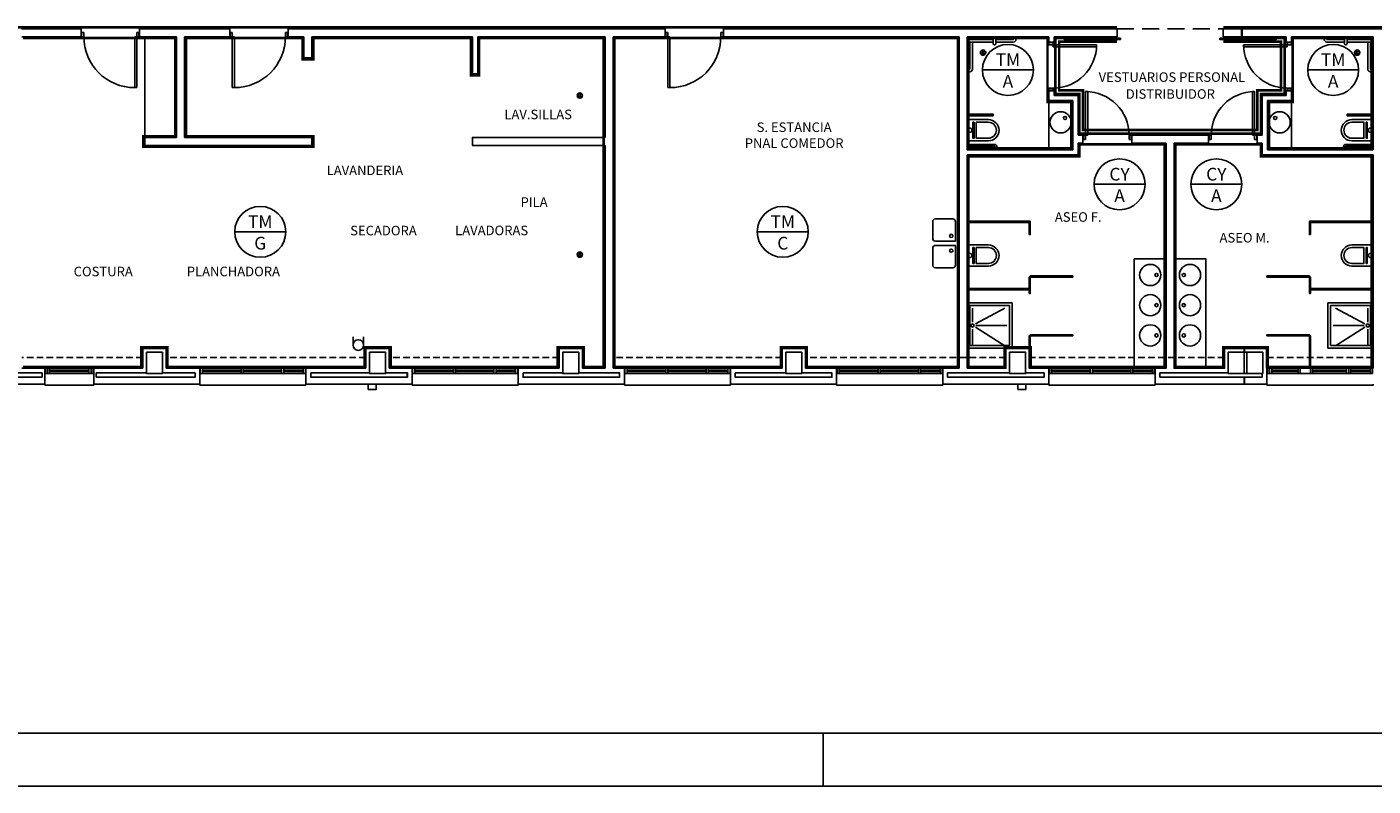
# Model space of a CAD drawing. Units: millimetres. Extents: x -121643 to -94125, y 80377 to 99285.
# Drawn here: x -99926 to -97389, y 80477 to 81909 of the extents above; entities that cross this region are included whole.
import ezdxf
from ezdxf.enums import TextEntityAlignment as Align

# ---------------------------------------------------------------- set-up
doc = ezdxf.new("R2010")
doc.units = ezdxf.units.MM
for name, pattern in [('CONTINUA', [0]), ('LÍNEAS_OCULTAS2', [4.7625, 3.175, -1.5875]), ('RAYITAS', [0.375, 0.25, -0.125]), ('TRAZOS2', [0.375, 0.25, -0.125])]:
    doc.linetypes.add(name, pattern=pattern)
for name, color, linetype in [('0-INSTA', 50, 'Continuous'), ('0-MOBIL', 82, 'CONTINUA'), ('0-MUROS', 5, 'Continuous'), ('0-PILAR', 11, 'Continuous'), ('0-SANIT', 41, 'Continuous'), ('2', 9, 'Continuous'), ('A-ACA-verticales', 32, 'Continuous'), ('A-ALFEIZAR', 131, 'Continuous'), ('A-CAMARA', 8, 'Continuous'), ('A-FALSOS TECHOS', 134, 'TRAZOS2'), ('A-PROYECCION', 9, 'LÍNEAS_OCULTAS2'), ('CARP-EXTERIOR', 131, 'Continuous'), ('CARP-INTERIOR', 111, 'Continuous'), ('CARP-MAMPARAS', 101, 'Continuous'), ('D-TEXTO', 7, 'Continuous')]:
    doc.layers.add(name, color=color, linetype=linetype)
doc.layers.add('A-ACA-horizontales', color=7, linetype='CONTINUA', true_color=0x750000)
doc.layers.add('A-ACA-zocalo', color=7, linetype='Continuous', true_color=0x7aa300)
doc.styles.add('arial', font='ARIAL.TTF')
doc.styles.add('ROMANS', font='romans.shx')

# ---------------------------------------------------------------- blocks, each defined once
blk = doc.blocks.new('FORMATO PLOT')
blk.add_line((-4200, -0.3), (-4200, 99.7))
for points in [[(-12431.9, -0.3), (0, -0.3), (0, 8400), (-12431.9, 8400)], [(-12331.9, 99.7), (-100, 99.7), (-100, 8300), (-12331.9, 8300)]]:
    blk.add_lwpolyline(points, close=True)
blk = doc.blocks.new('ino')
for points in [[(-40, -40), (-40, 0), (0, 0), (0, -40, -1)], [(-35, -40), (-35, -17.2), (-5, -17.2), (-5, -40, -1)]]:
    blk.add_lwpolyline(points, format="xyb", close=True)
blk.add_lwpolyline([(-35, -10.8), (-5, -10.8), (-5, -12.9), (-35, -12.9)], close=True)
blk.add_circle((-20, -5.1), 3.95)
blk = doc.blocks.new('PUERT82I')
for p, q in [((5, 8), (5, 90)), ((5, 90), (9, 90)), ((9, 90), (9, 8)), ((1, 0), (1, 8)), ((1, 8), (5, 8)), ((5, 0), (1, 0)), ((9, 8), (5, 8)), ((5, 8), (5, 0)), ((87, 8), (91, 8)), ((87, 0), (87, 8)), ((91, 0), (87, 0)), ((91, 8), (91, 0))]:
    blk.add_line(p, q)
blk.add_arc((5, 8), 82, 0, 90)
blk = doc.blocks.new('pe100')
for p, q in [((-4, 0), (0, 0)), ((-4, -8), (-4, 0)), ((0, 0), (0, -8)), ((100, -8), (100, 0)), ((100, 0), (104, 0)), ((104, 0), (104, -8)), ((0, -8), (-4, -8)), ((0, -8), (0, -104)), ((4, -8), (0, -8)), ((4, -104), (4, -8)), ((104, -8), (100, -8)), ((0, -104), (4, -104))]:
    blk.add_line(p, q)
blk.add_arc((4, -8), 96, 270, 0)
blk = doc.blocks.new('FREGAD2S')
at = {"layer": '2'}
for p, q in [((9, 4), (9, 41)), ((14, 46), (47, 46)), ((52, 41), (52, 9)), ((47, 4), (9, 4)), ((9, -4), (9, -41)), ((47, -4), (9, -4)), ((52, -41), (52, -9)), ((14, -46), (47, -46))]:
    blk.add_line(p, q, dxfattribs=at)
for centre in [(17, 14), (17, -14)]:
    blk.add_circle(centre, 3, dxfattribs=at)
for centre, start, end in [((14, 41), 90, 180), ((47, 41), 0, 90), ((47, 9), 270, 0), ((47, -9), 0, 90), ((14, -41), 180, 270), ((47, -41), 270, 0)]:
    blk.add_arc(centre, 5, start, end, dxfattribs=at)
blk = doc.blocks.new('V-90')
for p, q in [((11, -6), (11, -4)), ((81, -6), (81, -4)), ((0, -30), (0, -32)), ((0, -32), (92, -32)), ((92, -32), (92, -30))]:
    blk.add_line(p, q)
for points in [[(91, 0), (1, 0)], [(1, -10), (91, -10)]]:
    blk.add_lwpolyline(points)
for points in [[(1, -10), (1, 0), (5, 0), (5, -10)], [(5, -10), (5, 0), (9, 0), (9, -10)], [(9, -6), (83, -6), (83, -4), (9, -4)], [(87, -10), (87, 0), (83, 0), (83, -10)], [(91, -10), (91, 0), (87, 0), (87, -10)]]:
    blk.add_lwpolyline(points, close=True)
blk = doc.blocks.new('V1-planta')
at = {"layer": '0-MUROS'}
for p, q in [((0, 0), (0, -30)), ((200.1, 0), (200.1, -30))]:
    blk.add_line(p, q, dxfattribs=at)
at = {"layer": 'A-ALFEIZAR'}
for p, q in [((0, -32), (0, -30)), ((200.1, -32), (0, -32)), ((200.1, -30), (200.1, -32))]:
    blk.add_line(p, q, dxfattribs=at)
at = {"layer": 'A-CAMARA'}
for p, q in [((-9, -9), (-9, -17)), ((209.1, -9), (209.1, -17))]:
    blk.add_line(p, q, dxfattribs=at)
at = {"layer": 'CARP-EXTERIOR'}
for p, q in [((7, -6), (7, -4)), ((39.9, -6), (39.9, -4)), ((47.9, -6), (47.9, -4)), ((116.1, -6), (116.1, -4)), ((124.1, -6), (124.1, -4)), ((193.1, -6), (193.1, -4))]:
    blk.add_line(p, q, dxfattribs=at)
for points in [[(1, 0), (199.1, 0)], [(199.1, -10), (1, -10)], [(118.1, -6), (45.9, -6), (45.9, -4), (118.1, -4)], [(122.1, -4), (195.1, -4), (195.1, -6), (122.1, -6)]]:
    blk.add_lwpolyline(points, dxfattribs=at)
for points in [[(1, -10), (1, 0), (5, 0), (5, -10)], [(45.9, -10), (45.9, 0), (41.9, 0), (41.9, -10)], [(122.1, -10), (122.1, 0), (118.1, 0), (118.1, -10)], [(199.1, -10), (199.1, 0), (195.1, 0), (195.1, -10)], [(41.9, -6), (5, -6), (5, -4), (41.9, -4)]]:
    blk.add_lwpolyline(points, close=True, dxfattribs=at)
blk = doc.blocks.new('V1-planta-esp')
at = {"layer": 'A-ALFEIZAR'}
blk.add_lwpolyline([(200.1, -30), (200.1, -32), (0, -32), (0, -30)], dxfattribs=at)
at = {"layer": 'CARP-EXTERIOR'}
for p, q in [((7, -6), (7, -4)), ((39.9, -6), (39.9, -4)), ((51.9, -6), (51.9, -4)), ((112.1, -6), (112.1, -4)), ((143.1, -6), (143.1, -4)), ((189.1, -6), (189.1, -4))]:
    blk.add_line(p, q, dxfattribs=at)
for points in [[(1, 0), (199.1, 0)], [(199.1, -10), (1, -10)], [(114.1, -6), (49.9, -6), (49.9, -4), (114.1, -4)], [(141.1, -4), (191.1, -4), (191.1, -6), (141.1, -6)]]:
    blk.add_lwpolyline(points, dxfattribs=at)
for points in [[(1, -10), (1, 0), (5, 0), (5, -10)], [(45.9, -10), (45.9, 0), (41.9, 0), (41.9, -10)], [(49.9, -10), (49.9, 0), (45.9, 0), (45.9, -10)], [(118.1, -10), (118.1, 0), (114.1, 0), (114.1, -10)], [(137.1, -10), (137.1, 0), (118.1, 0), (118.1, -10)], [(141.1, -10), (141.1, 0), (137.1, 0), (137.1, -10)], [(195.1, -10), (195.1, 0), (191.1, 0), (191.1, -10)], [(199.1, -10), (199.1, 0), (195.1, 0), (195.1, -10)], [(41.9, -6), (5, -6), (5, -4), (41.9, -4)]]:
    blk.add_lwpolyline(points, close=True, dxfattribs=at)

msp = doc.modelspace()

# ---------------------------------------------------------------- linework, layer by layer
at = {"layer": '0-INSTA'}
for p, q in [((-99311.3, 81308.7), (-99311.3, 81324.1)), ((-99291.3, 81308.7), (-99291.3, 81324.1))]:
    msp.add_line(p, q, dxfattribs=at)
for points in [[(-99267.5, 81235.1), (-99282.5, 81235.1), (-99282.5, 81225.1), (-99267.5, 81225.1)], [(-98043.1, 81235.1), (-98058.1, 81235.1), (-98058.1, 81225.1), (-98043.1, 81225.1)]]:
    msp.add_lwpolyline(points, close=True, dxfattribs=at)
msp.add_circle((-99301.3, 81308.7), 10, dxfattribs=at)
at = {"layer": '0-MUROS'}
for p, q in [((-99935.9, 81905.1), (-99823.8, 81905.1)), ((-99823.8, 81905.1), (-99823.8, 81890.1)), ((-99713.8, 81905.1), (-99543.8, 81905.1)), ((-99713.8, 81890.1), (-99713.8, 81905.1)), ((-99543.8, 81905.1), (-99543.8, 81890.1)), ((-99433.8, 81905.1), (-98722.9, 81905.1)), ((-99433.8, 81890.1), (-99433.8, 81905.1)), ((-98722.9, 81905.1), (-98722.9, 81890.1)), ((-98612.9, 81905.1), (-97871.3, 81905.1)), ((-98612.9, 81890.1), (-98612.9, 81905.1)), ((-97871.3, 81905.1), (-97871.3, 81890.1)), ((-97671.3, 81905.1), (-97265.8, 81905.1)), ((-97671.3, 81905.1), (-97671.3, 81890.1)), ((-99823.8, 81890.1), (-99935.8, 81890.1)), ((-99643.8, 81890.1), (-99713.8, 81890.1)), ((-99643.8, 81700.1), (-99643.8, 81890.1)), ((-99543.8, 81890.1), (-99628.8, 81890.1)), ((-99628.8, 81890.1), (-99628.8, 81700.1)), ((-99403.8, 81890.1), (-99433.8, 81890.1)), ((-99403.8, 81850.1), (-99403.8, 81890.1)), ((-99086.3, 81890.1), (-99388.8, 81890.1)), ((-99388.8, 81890.1), (-99388.8, 81850.1)), ((-99086.3, 81820.1), (-99086.3, 81890.1)), ((-99076.3, 81820.1), (-99076.3, 81890.1)), ((-98836.3, 81890.1), (-99076.3, 81890.1)), ((-98836.3, 81700.1), (-98836.3, 81890.1)), ((-98722.9, 81890.1), (-98821.3, 81890.1)), ((-98821.3, 81890.1), (-98821.3, 81265.1)), ((-98168.8, 81890.1), (-98612.9, 81890.1)), ((-98168.8, 81265.1), (-98168.8, 81890.1)), ((-97999.9, 81890.1), (-98153.8, 81890.1)), ((-98153.8, 81890.1), (-98153.8, 81677.1)), ((-97999.9, 81880.1), (-97999.9, 81890.1)), ((-97989.9, 81880.1), (-97999.9, 81880.1)), ((-97871.3, 81890.1), (-97989.9, 81890.1)), ((-97989.9, 81890.1), (-97989.9, 81880.1)), ((-97671.3, 81890.1), (-97552.7, 81890.1)), ((-97552.7, 81890.1), (-97552.7, 81880.1)), ((-97552.7, 81880.1), (-97542.7, 81880.1)), ((-97542.7, 81880.1), (-97542.7, 81890.1)), ((-97542.7, 81890.1), (-97388.8, 81890.1)), ((-97388.8, 81890.1), (-97388.8, 81677.1)), ((-99388.8, 81850.1), (-99403.8, 81850.1)), ((-99076.3, 81820.1), (-99086.3, 81820.1)), ((-97999.9, 81769.6), (-97999.9, 81788.1)), ((-97999.9, 81788.1), (-97989.9, 81788.1)), ((-97989.9, 81788.1), (-97989.9, 81779.6)), ((-97989.9, 81779.6), (-97944.9, 81779.6)), ((-97944.9, 81779.6), (-97944.9, 81704.6)), ((-97597.7, 81779.6), (-97597.7, 81704.6)), ((-97552.7, 81779.6), (-97597.7, 81779.6)), ((-97542.7, 81788.1), (-97552.7, 81788.1)), ((-97552.7, 81788.1), (-97552.7, 81779.6)), ((-97542.7, 81769.6), (-97542.7, 81788.1)), ((-97999.9, 81769.6), (-97954.9, 81769.6)), ((-97954.9, 81769.6), (-97954.9, 81677.1)), ((-97587.7, 81769.6), (-97587.7, 81677.1)), ((-97542.7, 81769.6), (-97587.7, 81769.6)), ((-99703.8, 81685.1), (-99703.8, 81700.1)), ((-99703.8, 81700.1), (-99643.8, 81700.1)), ((-99628.8, 81700.1), (-99388.8, 81700.1)), ((-99388.8, 81700.1), (-99388.8, 81685.1)), ((-97944.9, 81704.6), (-97935.5, 81704.6)), ((-97935.5, 81704.6), (-97935.5, 81689.6)), ((-97843.5, 81704.6), (-97699, 81704.6)), ((-97843.5, 81704.6), (-97843.5, 81689.6)), ((-97699, 81704.6), (-97699, 81689.6)), ((-97597.7, 81704.6), (-97607, 81704.6)), ((-97607, 81704.6), (-97607, 81689.6)), ((-99388.8, 81685.1), (-99703.8, 81685.1)), ((-98836.3, 81265.1), (-98836.3, 81685.1)), ((-98153.8, 81677.1), (-97954.9, 81677.1)), ((-97944.9, 81689.6), (-97944.9, 81667.1)), ((-97935.5, 81689.6), (-97944.9, 81689.6)), ((-97778.8, 81689.6), (-97843.5, 81689.6)), ((-97778.8, 81265.1), (-97778.8, 81689.6)), ((-97763.8, 81689.6), (-97699, 81689.6)), ((-97607, 81689.6), (-97597.7, 81689.6)), ((-97597.7, 81689.6), (-97597.7, 81667.1)), ((-97388.8, 81677.1), (-97587.7, 81677.1)), ((-97944.9, 81667.1), (-98153.8, 81667.1)), ((-98153.8, 81667.1), (-98153.8, 81265.1)), ((-97597.7, 81667.1), (-97388.8, 81667.1)), ((-97388.8, 81265.1), (-97388.8, 81667.1)), ((-99707.5, 81265.1), (-99707.5, 81302.1)), ((-99707.5, 81302.1), (-99663.5, 81302.1)), ((-99663.5, 81302.1), (-99663.5, 81265.1)), ((-99287, 81302.1), (-99243, 81302.1)), ((-99287, 81265.1), (-99287, 81302.1)), ((-99243, 81302.1), (-99243, 81265.1)), ((-98923, 81265.1), (-98923, 81302.1)), ((-98923, 81302.1), (-98879, 81302.1)), ((-98879, 81302.1), (-98879, 81265.1)), ((-98502.5, 81302.1), (-98458.5, 81302.1)), ((-98502.5, 81265.1), (-98502.5, 81302.1)), ((-98458.5, 81302.1), (-98458.5, 81265.1)), ((-99935.8, 81265.1), (-99892.1, 81265.1)), ((-99892.1, 81265.1), (-99892.1, 81235.1)), ((-99800.1, 81265.1), (-99707.5, 81265.1)), ((-99800.1, 81235.1), (-99800.1, 81265.1)), ((-99663.5, 81265.1), (-99600.1, 81265.1)), ((-99400, 81265.1), (-99287, 81265.1)), ((-99243, 81265.1), (-99199.9, 81265.1)), ((-98999.9, 81265.1), (-98923, 81265.1)), ((-98879, 81265.1), (-98836.3, 81265.1)), ((-98821.3, 81265.1), (-98799.8, 81265.1)), ((-98799.8, 81265.1), (-98799.8, 81235.1)), ((-98599.8, 81235.1), (-98599.8, 81265.1)), ((-98599.8, 81265.1), (-98502.5, 81265.1)), ((-98458.5, 81265.1), (-98399.8, 81265.1)), ((-98399.8, 81265.1), (-98399.8, 81235.1)), ((-98199.7, 81235.1), (-98199.7, 81265.1)), ((-98199.7, 81265.1), (-98168.8, 81265.1)), ((-97999.7, 81265.1), (-97999.7, 81235.1)), ((-97799.6, 81235.1), (-97799.6, 81265.1)), ((-97799.6, 81265.1), (-97778.8, 81265.1)), ((-97763.8, 81265.1), (-97763.8, 81265.1)), ((-97763.8, 81265.1), (-97763.8, 81265.1)), ((-99892.1, 81235.1), (-100200.3, 81235.1)), ((-99600.1, 81235.1), (-99800.1, 81235.1)), ((-99199.9, 81235.1), (-99400, 81235.1)), ((-98799.8, 81235.1), (-98999.9, 81235.1)), ((-98399.8, 81235.1), (-98599.8, 81235.1)), ((-97999.7, 81235.1), (-98199.7, 81235.1))]:
    msp.add_line(p, q, dxfattribs=at)
for points in [[(-98836.3, 81700.1), (-99086.3, 81700.1), (-99086.3, 81685.1), (-98836.3, 81685.1)], [(-97763.8, 81689.6), (-97763.8, 81265.1), (-97668.8, 81265.1), (-97668.8, 81302.1), (-97589.8, 81302.1), (-97589.8, 81265.1)], [(-98153.8, 81265.1), (-98080.8, 81265.1), (-98080.8, 81302.1), (-98036.8, 81302.1), (-98036.8, 81265.1), (-97999.7, 81265.1)], [(-97589.8, 81265.1), (-97588.8, 81265.1), (-97588.8, 81235.1), (-97799.6, 81235.1)]]:
    msp.add_lwpolyline(points, dxfattribs=at)
at = {"layer": '0-PILAR'}
for points in [[(-99670.5, 81295.1), (-99700.5, 81295.1), (-99700.5, 81255.1), (-99670.5, 81255.1)], [(-99280, 81295.1), (-99250, 81295.1), (-99250, 81255.1), (-99280, 81255.1)], [(-99280, 81295.1), (-99250, 81295.1), (-99250, 81255.1), (-99280, 81255.1)], [(-98886, 81295.1), (-98916, 81295.1), (-98916, 81255.1), (-98886, 81255.1)], [(-98886, 81295.1), (-98916, 81295.1), (-98916, 81255.1), (-98886, 81255.1)], [(-98073.8, 81295.1), (-98043.8, 81295.1), (-98043.8, 81255.1), (-98073.8, 81255.1)], [(-97661.8, 81295.1), (-97631.8, 81295.1), (-97631.8, 81255.1), (-97661.8, 81255.1)], [(-97626.8, 81295.1), (-97596.8, 81295.1), (-97596.8, 81255.1), (-97626.8, 81255.1)]]:
    msp.add_lwpolyline(points, close=True, dxfattribs=at)
for points in [[(-98495.5, 81295.1), (-98465.5, 81295.1), (-98465.5, 81255.1), (-98495.5, 81255.1), (-98495.5, 81265.1)], [(-98495.5, 81295.1), (-98465.5, 81295.1), (-98465.5, 81255.1), (-98495.5, 81255.1), (-98495.5, 81295.1)]]:
    msp.add_lwpolyline(points, dxfattribs=at)
at = {"layer": '0-SANIT'}
for p, q in [((-98133.8, 81885.1), (-98133.8, 81885.1)), ((-97408.8, 81885.1), (-97408.8, 81885.1)), ((-97999.9, 81677.1), (-97999.9, 81769.6)), ((-97542.7, 81677.1), (-97542.7, 81769.6)), ((-98143.8, 81352.2), (-98143.8, 81378.1)), ((-98138, 81348.7), (-98083.1, 81378.1)), ((-97404.6, 81348.7), (-97459.4, 81378.1)), ((-97398.8, 81352.2), (-97398.8, 81378.1)), ((-98138, 81342.5), (-98083.1, 81307.1)), ((-98137.2, 81345.6), (-98078.8, 81345.6)), ((-98137.2, 81345.6), (-98078.8, 81345.6)), ((-97405.3, 81345.6), (-97463.8, 81345.6)), ((-97405.3, 81345.6), (-97463.8, 81345.6)), ((-97404.6, 81342.5), (-97459.4, 81307.1)), ((-98143.8, 81339), (-98143.8, 81307.1)), ((-97398.8, 81339), (-97398.8, 81307.1))]:
    msp.add_line(p, q, dxfattribs=at)
for points in [[(-98153.8, 81885.1), (-98104.8, 81885.1)], [(-98153.8, 81829.1), (-98148.8, 81829.1), (-98148.8, 81880.1)], [(-98099.8, 81885.1), (-98066.8, 81885.1), (-98066.8, 81890.1)], [(-97442.8, 81885.1), (-97475.8, 81885.1), (-97475.8, 81890.1)], [(-97388.8, 81885.1), (-97437.8, 81885.1)], [(-97388.8, 81829.1), (-97393.8, 81829.1), (-97393.8, 81880.1)]]:
    msp.add_lwpolyline(points, dxfattribs=at)
for points in [[(-98153.8, 81824.1), (-98148.8, 81824.1, 0.414214), (-98143.8, 81829.1), (-98143.8, 81880.1)], [(-98153.8, 81880.1), (-98104.8, 81880.1, 0.414214)], [(-98104.8, 81890.1), (-98104.8, 81877.1, 0.414214), (-98102.8, 81875.1), (-98101.8, 81875.1, 0.414214), (-98099.8, 81877.1), (-98099.8, 81890.1)], [(-98099.8, 81880.1), (-98066.8, 81880.1, 0.414214), (-98061.8, 81885.1), (-98061.8, 81890.1)], [(-97442.8, 81880.1), (-97475.8, 81880.1, -0.414214), (-97480.8, 81885.1), (-97480.8, 81890.1)], [(-97437.8, 81890.1), (-97437.8, 81877.1, -0.414214), (-97439.8, 81875.1), (-97440.8, 81875.1, -0.414214), (-97442.8, 81877.1), (-97442.8, 81890.1)], [(-97388.8, 81880.1), (-97437.8, 81880.1, -0.414214)], [(-97388.8, 81824.1), (-97393.8, 81824.1, -0.414214), (-97398.8, 81829.1), (-97398.8, 81880.1)], [(-98097.8, 81677.1), (-98097.8, 81682.1, 0.414214), (-98102.8, 81687.1), (-98153.8, 81687.1)], [(-98101, 81677.1), (-98101, 81682.1, 0.414214), (-98102.8, 81683.9), (-98153.8, 81683.9)], [(-97444.8, 81677.1), (-97444.8, 81682.1, -0.414214), (-97439.8, 81687.1), (-97388.8, 81687.1)], [(-97441.5, 81677.1), (-97441.5, 81682.1, -0.414214), (-97439.8, 81683.9), (-97388.8, 81683.9)]]:
    msp.add_lwpolyline(points, format="xyb", dxfattribs=at)
for points in [[(-98151.6, 81741.2), (-98105, 81741.2), (-98105, 81744.4), (-98151.6, 81744.4)], [(-97390.9, 81741.2), (-97437.6, 81741.2), (-97437.6, 81744.4), (-97390.9, 81744.4)], [(-97778.8, 81471.3), (-97838.8, 81471.3), (-97838.8, 81265.1), (-97778.8, 81265.1)], [(-97763.8, 81471.3), (-97703.8, 81471.3), (-97703.8, 81265.1), (-97763.8, 81265.1)], [(-98068.8, 81388.1), (-98153.8, 81388.1), (-98153.8, 81303.1), (-98068.8, 81303.1)], [(-98073.8, 81383.1), (-98148.8, 81383.1), (-98148.8, 81308.1), (-98073.8, 81308.1)], [(-97473.8, 81388.1), (-97388.8, 81388.1), (-97388.8, 81303.1), (-97473.8, 81303.1)], [(-97468.8, 81383.1), (-97393.8, 81383.1), (-97393.8, 81308.1), (-97468.8, 81308.1)]]:
    msp.add_lwpolyline(points, close=True, dxfattribs=at)
for centre, radius in [((-98123.8, 81860.1), 5), ((-98123.8, 81860.1), 2), ((-97418.8, 81860.1), 5), ((-97418.8, 81860.1), 2), ((-98883.8, 81779.2), 5), ((-98883.8, 81779.2), 2), ((-97977.7, 81728.7), 20), ((-97564.8, 81728.7), 20), ((-97969.4, 81737), 3), ((-97573.2, 81737), 3), ((-98883.8, 81479.2), 5), ((-98883.8, 81479.2), 2), ((-97808.8, 81440.9), 20), ((-97797, 81440.9), 3), ((-97733.8, 81440.9), 20), ((-97745.6, 81440.9), 3), ((-97808.8, 81383.9), 20), ((-97733.8, 81383.9), 20), ((-97797, 81383.9), 3), ((-97745.6, 81383.9), 3), ((-98143.8, 81345.6), 3), ((-97808.8, 81326.9), 20), ((-97733.8, 81326.9), 20), ((-97398.8, 81345.6), 3), ((-97797, 81326.9), 3), ((-97745.6, 81326.9), 3)]:
    msp.add_circle(centre, radius, dxfattribs=at)
at = {"layer": '2'}
msp.add_line((-99703.8, 81700.1), (-99703.8, 81890.1), dxfattribs=at)
at = {"layer": 'A-ACA-horizontales'}
for p, q in [((-98125, 81827.5), (-98029, 81827.5)), ((-97512, 81827.5), (-97416, 81827.5)), ((-97914.6, 81611.8), (-97818.6, 81611.8)), ((-97732.2, 81611.8), (-97636.2, 81611.8)), ((-99534.2, 81522.3), (-99438.2, 81522.3)), ((-98549.3, 81522.3), (-98453.3, 81522.3))]:
    msp.add_line(p, q, dxfattribs=at)
for centre in [(-98077, 81827.5), (-97464, 81827.5), (-97866.6, 81611.8), (-97684.2, 81611.8), (-99486.2, 81522.3), (-98501.3, 81522.3)]:
    msp.add_circle(centre, 48, dxfattribs=at)
at = {"layer": 'A-ACA-verticales', "color": 20, "true_color": 0xf93715, "const_width": 5, "flags": 128}
for points in [[(-97871.3, 81907.6), (-99935.9, 81907.6), (-99950.9, 81907.6), (-100439.5, 81907.6), (-100439.5, 82122.6), (-99940.9, 82122.6), (-99925.9, 82122.6), (-99663.5, 82122.6), (-99466, 82122.6), (-98447, 82122.6), (-98427, 82142.6), (-98309, 82142.6), (-98289, 82122.6), (-97923, 82122.6), (-97923, 82192.6), (-97671.3, 82192.6), (-97671.3, 82122.6), (-97268.3, 82122.6), (-97268.3, 81907.6), (-97671.3, 81907.6)], [(-97871.3, 81887.6), (-97987.4, 81887.6), (-97987.4, 81782.1), (-97942.4, 81782.1), (-97942.4, 81707.1), (-97600.2, 81707.1), (-97600.2, 81782.1), (-97555.2, 81782.1), (-97555.2, 81887.6), (-97671.3, 81887.6)]]:
    msp.add_lwpolyline(points, dxfattribs=at)
at = {"layer": 'A-ACA-verticales', "color": 144, "true_color": 0x007ea8, "const_width": 5, "flags": 128}
msp.add_lwpolyline([(-99933.3, 81887.6), (-99646.3, 81887.6), (-99646.3, 81702.6), (-99706.3, 81702.6), (-99706.3, 81682.6), (-99386.3, 81682.6), (-99386.3, 81702.6), (-99626.3, 81702.6), (-99626.3, 81887.6), (-99406.3, 81887.6), (-99406.3, 81847.6), (-99386.3, 81847.6), (-99386.3, 81887.6), (-99088.8, 81887.6), (-99088.8, 81817.6), (-99073.8, 81817.6), (-99073.8, 81887.6), (-98838.8, 81887.6), (-98838.8, 81267.6), (-98876.5, 81267.6), (-98876.5, 81304.6), (-98925.5, 81304.6), (-98925.5, 81267.6), (-99240.5, 81267.6), (-99240.5, 81304.6), (-99289.5, 81304.6), (-99289.5, 81267.6), (-99661, 81267.6), (-99661, 81304.6), (-99710, 81304.6), (-99710, 81267.6), (-99933.3, 81267.6)], dxfattribs=at)
at = {"layer": 'A-ACA-verticales', "color": 20, "true_color": 0xf93715, "const_width": 5, "flags": 128}
msp.add_lwpolyline([(-98818.8, 81887.6), (-98171.3, 81887.6), (-98171.3, 81267.6), (-98456, 81267.6), (-98456, 81304.6), (-98505, 81304.6), (-98505, 81267.6), (-98818.8, 81267.6)], close=True, dxfattribs=at)
at = {"layer": 'A-ACA-verticales', "color": 144, "true_color": 0x007ea8, "const_width": 5, "flags": 128}
for points in [[(-98002.4, 81887.6), (-98151.3, 81887.6), (-98151.3, 81679.6), (-97957.4, 81679.6), (-97957.4, 81767.1), (-98002.4, 81767.1)], [(-97391.3, 81887.6), (-97540.2, 81887.6), (-97540.2, 81767.1), (-97585.2, 81767.1), (-97585.2, 81679.6), (-97391.3, 81679.6)], [(-97781.3, 81687.1), (-97942.4, 81687.1), (-97942.4, 81664.6), (-98151.3, 81664.6), (-98151.3, 81267.6), (-98083.3, 81267.6), (-98083.3, 81304.6), (-98034.3, 81304.6), (-98034.3, 81267.6), (-97781.3, 81267.6)], [(-97600.2, 81687.1), (-97761.3, 81687.1), (-97761.3, 81267.6), (-97671.3, 81267.6), (-97671.3, 81304.6), (-97587.3, 81304.6), (-97587.3, 81267.6), (-97391.3, 81267.6), (-97391.3, 81664.6), (-97600.2, 81664.6)]]:
    msp.add_lwpolyline(points, close=True, dxfattribs=at)
at = {"layer": 'A-ACA-zocalo', "linetype": 'RAYITAS', "ltscale": 30, "const_width": 5, "flags": 128}
msp.add_lwpolyline([(-97871.3, 81880.6), (-97980.4, 81880.6), (-97980.4, 81789.1), (-97935.4, 81789.1), (-97935.4, 81714.1), (-97607.2, 81714.1), (-97607.2, 81789.1), (-97562.2, 81789.1), (-97562.2, 81880.6), (-97671.3, 81880.6)], dxfattribs=at)
at = {"layer": 'A-CAMARA'}
for p, q in [((-97636.8, 81905.1), (-97636.8, 81890.1)), ((-97635.8, 81905.1), (-97635.8, 81890.1)), ((-97631.8, 81302.1), (-97631.8, 81295.1)), ((-97630.8, 81302.1), (-97630.8, 81295.1)), ((-97630.8, 81295.1), (-97626.8, 81295.1)), ((-99897.1, 81256.1), (-99897.1, 81248.1)), ((-99795.1, 81248.1), (-99795.1, 81256.1)), ((-97790.6, 81256.1), (-97661.8, 81256.1)), ((-97790.6, 81256.1), (-97790.6, 81248.1)), ((-97597.8, 81248.1), (-97790.6, 81248.1)), ((-97631.8, 81248.1), (-97631.8, 81235.1)), ((-97630.8, 81248.1), (-97630.8, 81235.1)), ((-97597.8, 81255.1), (-97597.8, 81248.1))]:
    msp.add_line(p, q, dxfattribs=at)
for points in [[(-100252.7, 81266.1), (-100179.3, 81266.1), (-100179.3, 81256.1), (-100121, 81256.1), (-100121, 81255.1), (-100091, 81255.1), (-100091, 81256.1), (-99897.1, 81256.1)], [(-99897.1, 81248.1), (-100187.3, 81248.1), (-100187.3, 81258.1), (-100252.7, 81258.1), (-100252.7, 81266.1)], [(-99795.1, 81256.1), (-99700.5, 81256.1), (-99700.5, 81255.1), (-99670.5, 81255.1), (-99670.5, 81256.1), (-99609.1, 81256.1), (-99609.1, 81248.1), (-99795.1, 81248.1)], [(-98190.7, 81256.1), (-98190.7, 81248.1), (-98008.7, 81248.1), (-98008.7, 81256.1), (-98043.8, 81256.1)], [(-98073.8, 81256.1), (-98190.7, 81256.1)], [(-97790.6, 81248.1), (-97790.6, 81248.1), (-97790.6, 81256.1)], [(-97661.8, 81256.1), (-97661.8, 81255.1), (-97597.8, 81255.1)]]:
    msp.add_lwpolyline(points, dxfattribs=at)
for points in [[(-99391, 81256.1), (-99280, 81256.1), (-99280, 81255.1), (-99250, 81255.1), (-99250, 81256.1), (-99208.9, 81256.1), (-99208.9, 81248.1), (-99391, 81248.1)], [(-98990.9, 81256.1), (-98916, 81256.1), (-98916, 81255.1), (-98886, 81255.1), (-98886, 81256.1), (-98808.8, 81256.1), (-98808.8, 81248.1), (-98990.9, 81248.1)], [(-98590.8, 81256.1), (-98495.5, 81256.1), (-98495.5, 81255.1), (-98465.5, 81255.1), (-98465.5, 81256.1), (-98408.8, 81256.1), (-98408.8, 81248.1), (-98590.8, 81248.1)]]:
    msp.add_lwpolyline(points, close=True, dxfattribs=at)
at = {"layer": 'A-FALSOS TECHOS', "linetype": 'TRAZOS2', "ltscale": 50}
for p, q in [((-99707.5, 81285.1), (-99935.8, 81285.1)), ((-99287, 81285.1), (-99663.5, 81285.1)), ((-98923, 81285.1), (-99243, 81285.1)), ((-98502.5, 81285.1), (-98821.3, 81285.1)), ((-98080.8, 81285.1), (-98458.5, 81285.1)), ((-97668.8, 81285.1), (-98036.8, 81285.1)), ((-97388.8, 81285.1), (-97589.8, 81285.1))]:
    msp.add_line(p, q, dxfattribs=at)
at = {"layer": 'A-PROYECCION', "linetype": 'LÍNEAS_OCULTAS2', "ltscale": 10}
msp.add_line((-97871.3, 81905.1), (-97671.3, 81905.1), dxfattribs=at)
at = {"layer": 'CARP-INTERIOR'}
for points in [[(-97864.9, 81887.1), (-97971.1, 81887.1), (-97971.1, 81885.1), (-97864.9, 81885.1)], [(-97677.7, 81887.1), (-97571.4, 81887.1), (-97571.4, 81885.1), (-97677.7, 81885.1)]]:
    msp.add_lwpolyline(points, close=True, dxfattribs=at)
at = {"layer": 'CARP-MAMPARAS'}
for points in [[(-98036.8, 81540.1), (-98153.8, 81540.1), (-98153.8, 81542.1), (-98036.8, 81542.1)], [(-98036.8, 81517), (-98036.8, 81542.1), (-98034.8, 81542.1), (-98034.8, 81517)], [(-97506.8, 81517), (-97506.8, 81542.1), (-97508.8, 81542.1), (-97508.8, 81517)], [(-97506.8, 81540.1), (-97388.8, 81540.1), (-97388.8, 81542.1), (-97506.8, 81542.1)], [(-98036.8, 81406.2), (-98036.8, 81437), (-98034.8, 81437), (-98034.8, 81406.2)], [(-97954.8, 81437), (-98034.8, 81437), (-98034.8, 81439), (-97954.8, 81439)], [(-97588.8, 81437), (-97508.8, 81437), (-97508.8, 81439), (-97588.8, 81439)], [(-97506.8, 81406.2), (-97506.8, 81437), (-97508.8, 81437), (-97508.8, 81406.2)], [(-98036.8, 81413.1), (-98153.8, 81413.1), (-98153.8, 81415.1), (-98036.8, 81415.1)], [(-97506.8, 81413.1), (-97388.8, 81413.1), (-97388.8, 81415.1), (-97506.8, 81415.1)], [(-98036.8, 81265.1), (-98036.8, 81326.2), (-98034.8, 81326.2), (-98034.8, 81265.1)], [(-97954.8, 81326.2), (-98034.8, 81326.2), (-98034.8, 81328.2), (-97954.8, 81328.2)], [(-97588.8, 81326.2), (-97508.8, 81326.2), (-97508.8, 81328.2), (-97588.8, 81328.2)], [(-97506.8, 81265.1), (-97506.8, 81326.2), (-97508.8, 81326.2), (-97508.8, 81265.1)]]:
    msp.add_lwpolyline(points, close=True, dxfattribs=at)

# ---------------------------------------------------------------- block references
msp.add_blockref('FORMATO PLOT', (-94225.5, 80477.5))
at = {"layer": '0-MOBIL', "rotation": 180}
msp.add_blockref('FREGAD2S', (-98166.8, 81500.6), dxfattribs=at)
at = {"layer": '0-SANIT', "xscale": -1}
for p, rotation in [((-98153.8, 81693.8), 90), ((-97388.8, 81497.6), 270)]:
    msp.add_blockref('ino', p, dxfattribs=dict(at, rotation=rotation))
at = {"layer": '0-SANIT'}
for p, rotation in [((-97388.8, 81693.8), 270), ((-98153.8, 81497.6), 90)]:
    msp.add_blockref('ino', p, dxfattribs=dict(at, rotation=rotation))
at = {"layer": 'CARP-EXTERIOR'}
msp.add_blockref('V-90', (-99892.1, 81265.1), dxfattribs=at)
at = {"layer": 'CARP-EXTERIOR', "xscale": -1}
for name, p in [('V1-planta', (-99400, 81265.1)), ('V1-planta', (-98999.9, 81265.1)), ('V1-planta', (-98599.8, 81265.1)), ('V1-planta', (-98199.7, 81265.1)), ('V1-planta', (-97799.6, 81265.1)), ('V1-planta-esp', (-97388.8, 81265.1))]:
    msp.add_blockref(name, p, dxfattribs=at)
at = {"layer": 'CARP-INTERIOR', "xscale": -1}
for name, p in [('pe100', (-99718.8, 81898.1)), ('PUERT82I', (-97607, 81696.6))]:
    msp.add_blockref(name, p, dxfattribs=at)
at = {"layer": 'CARP-INTERIOR'}
for name, p in [('pe100', (-99538.8, 81898.1)), ('pe100', (-98717.9, 81898.1)), ('PUERT82I', (-97935.5, 81696.6))]:
    msp.add_blockref(name, p, dxfattribs=at)
at = {"layer": 'CARP-INTERIOR', "rotation": 270}
msp.add_blockref('PUERT82I', (-97999.9, 81880.1), dxfattribs=at)
at = {"layer": 'CARP-INTERIOR', "xscale": -1, "rotation": 90}
msp.add_blockref('PUERT82I', (-97542.7, 81880.1), dxfattribs=at)

# ---------------------------------------------------------------- texts
at = {"layer": 'A-ACA-horizontales', "style": 'arial'}
for s, p in [('TM', (-98077, 81834.6)), ('TM', (-97464, 81834.6)), ('A', (-98077, 81794)), ('A', (-97464, 81794)), ('CY', (-97866.6, 81618.9)), ('CY', (-97684.2, 81618.9)), ('A', (-97866.6, 81578.3)), ('A', (-97684.2, 81578.3)), ('TM', (-99486.2, 81529.4)), ('TM', (-98501.3, 81529.4)), ('G', (-99486.2, 81488.8)), ('C', (-98501.3, 81488.8))]:
    msp.add_text(s, height=24, dxfattribs=at).set_placement(p, align=Align.CENTER)
at = {"layer": 'D-TEXTO', "style": 'ROMANS'}
for s, p in [('VESTUARIOS PERSONAL', (-97767.9, 81805)), ('DISTRIBUIDOR', (-97770.9, 81773.1)), ('LAV.SILLAS', (-98962.4, 81734.6)), ('S. ESTANCIA', (-98479.9, 81710.5)), ('PNAL COMEDOR', (-98479.9, 81680.5)), ('LAVANDERIA', (-99288.9, 81629.2)), ('PILA', (-98970, 81569.3)), ('ASEO F.', (-97944.5, 81541.2)), ('SECADORA', (-99253.9, 81515.6)), ('LAVADORAS', (-99050, 81515.9)), ('ASEO M.', (-97630.9, 81502.1)), ('COSTURA', (-99782.1, 81438.4)), ('PLANCHADORA', (-99536.8, 81438.5))]:
    msp.add_text(s, height=18, dxfattribs=at).set_placement(p, align=Align.CENTER)

doc.saveas('drawing.dxf')
